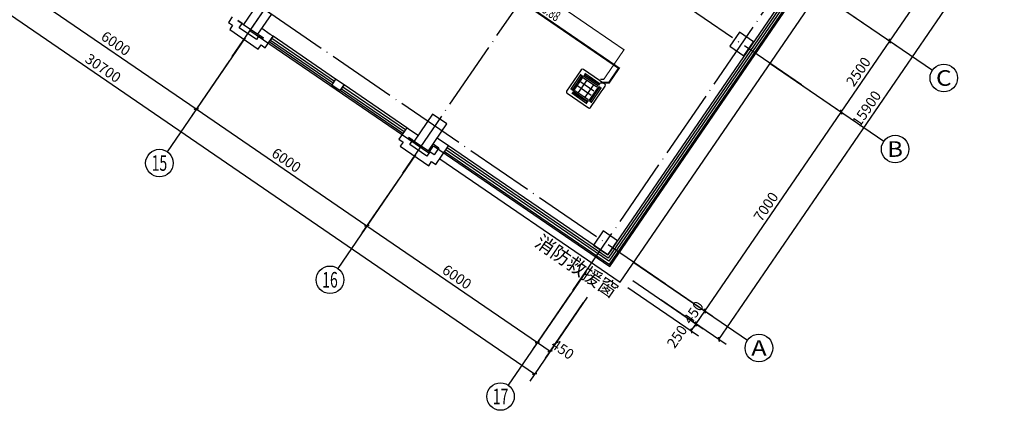
# Model space of a CAD drawing. Units: millimetres. Extents: x 80614 to 959447, y -746851 to -368137.
# Drawn here: x 499814 to 528398, y -559030 to -547690 of the extents above; entities that cross this region are included whole.
import ezdxf
from ezdxf.enums import TextEntityAlignment as Align

# ---------------------------------------------------------------- set-up
doc = ezdxf.new("R2010")
doc.units = ezdxf.units.MM
doc.header["$LTSCALE"] = 1000
doc.linetypes.add('CENTER2', pattern=[1.125, 0.75, -0.125, 0.125, -0.125])
doc.linetypes.add('DOTE', pattern=[2.42, 2, -0.2, 0.02, -0.2])
doc.layers.get('0').update_dxf_attribs({"linetype": 'CONTINUOUS'})
doc.layers.get('Defpoints').update_dxf_attribs({"linetype": 'CONTINUOUS'})
for name, color, linetype in [('AXIS', 3, 'CONTINUOUS'), ('AXIS_TEXT', 7, 'CONTINUOUS'), ('COLUMN', 51, 'CONTINUOUS'), ('CURTWALL', 4, 'CONTINUOUS'), ('DOTE', 1, 'DOTE'), ('PIPE-空冷凝水', 150, 'CENTER2'), ('PUB_TEXT', 7, 'CONTINUOUS'), ('VRV-EQUIP', 7, 'CONTINUOUS'), ('VRV-PIPE', 1, 'CONTINUOUS'), ('VRV-TEXT', 7, 'CONTINUOUS'), ('WALL', 51, 'CONTINUOUS'), ('WINDOW', 252, 'CONTINUOUS'), ('公-轴号-文字', 7, 'CONTINUOUS'), ('面积', 1, 'CONTINUOUS')]:
    doc.layers.add(name, color=color, linetype=linetype)
doc.styles.add('_AXIS', font='complex.shx', dxfattribs={"bigfont": 'gbcbig.shx'})
doc.styles.add('_DIMTXT', font='simplex.shx', dxfattribs={"width": 0.7, "bigfont": 'hztxt.shx'})
doc.styles.add('_THVAC_PIPEDN', font='SIMPLEX.shx', dxfattribs={"width": 0.7, "height": 3.5, "bigfont": 'HZTXT.shx'})
doc.styles.add('_WINDOW', font='simplex.shx', dxfattribs={"bigfont": 'gbcbig.shx'})
doc.styles.add('COMPLEX', font='COMPLEX')
doc.dimstyles.new('_LINEAR$$100', dxfattribs={"dimscale": 100, "dimtxt": 3, "dimasz": 1, "dimexe": 2.5, "dimexo": 3, "dimgap": 1, "dimtad": 1, "dimdec": 0, "dimzin": 0, "dimdsep": 46, "dimtxsty": '_DIMTXT', "dimblk": 'ARCHTICK', "dimcen": 0.09, "dimclrt": 7, "dimazin": 2, "dimtfac": 1, "dimtdec": 0, "dimtix": 1, "dimtmove": 2, "dimatfit": 3, "dimfxl": 0, "dimtolj": 1, "dimtzin": 0, "dimarcsym": 0})

# ---------------------------------------------------------------- blocks, each defined once
blk = doc.blocks.new('$Opening2D$00000205')
for p, q in [((-0.5, 0.5), (0.5, 0.5)), ((-0.5, 0.5), (-0.5, -0.5)), ((0.5, 0.5), (0.5, -0.5)), ((0.5, 0.167), (-0.5, 0.167)), ((0.5, -0.167), (-0.5, -0.167)), ((-0.5, -0.5), (0.5, -0.5))]:
    blk.add_line(p, q)
blk = doc.blocks.new('_FZH')
blk.add_lwpolyline([(-0.5, -0.5), (0.5, -0.5), (0.5, 0.5), (-0.5, 0.5)], close=True)
blk = doc.blocks.new('_ArchTick')
at = {"color": 0, "linetype": 'ByBlock', "const_width": 0.4}
blk.add_lwpolyline([(-0.5, -0.5), (0.5, 0.5)], dxfattribs=at)
blk = doc.blocks.new('*D283')
at = {"layer": 'AXIS', "color": 0, "lineweight": -2, "transparency": 16777216}
for p, q in [((539654, -479006), (537990, -481438)), ((538131, -481231), (563464, -498574)), ((564987, -496348), (563322, -498780))]:
    blk.add_line(p, q, dxfattribs=at)
at = {"layer": 'Defpoints', "color": 0, "transparency": 16777216}
for p in [(539824, -478759), (565156, -496101), (563464, -498574)]:
    blk.add_point(p, dxfattribs=at)
at = {"layer": 'AXIS', "color": 0, "lineweight": -2, "transparency": 16777216, "xscale": 100, "yscale": 100, "zscale": 100}
for p, rotation in [((538131, -481231), 145.6051375981116), ((563464, -498574), 325.6051375981116)]:
    blk.add_blockref('_ArchTick', p, dxfattribs=dict(at, rotation=rotation))
at = {"layer": 'AXIS', "color": 7, "transparency": 16777216, "insert": (550938, -489696), "char_height": 300, "attachment_point": 5, "rotation": 325.6051, "style": '_DIMTXT'}
blk.add_mtext('\\A1;30700', dxfattribs=at)
blk = doc.blocks.new('*D287')
at = {"layer": 'AXIS', "color": 0, "lineweight": -2, "transparency": 16777216}
for p, q in [((549655, -486083), (548550, -487698)), ((548691, -487491), (553642, -490881)), ((554606, -489472), (553501, -491087))]:
    blk.add_line(p, q, dxfattribs=at)
at = {"layer": 'Defpoints', "color": 0, "transparency": 16777216}
for p in [(549825, -485835), (554776, -489225), (553642, -490881)]:
    blk.add_point(p, dxfattribs=at)
at = {"layer": 'AXIS', "color": 0, "lineweight": -2, "transparency": 16777216, "xscale": 100, "yscale": 100, "zscale": 100}
for p, rotation in [((548691, -487491), 145.6051375981114), ((553642, -490881), 325.6051375981114)]:
    blk.add_blockref('_ArchTick', p, dxfattribs=dict(at, rotation=rotation))
at = {"layer": 'AXIS', "color": 7, "transparency": 16777216, "insert": (551308, -488980), "char_height": 300, "attachment_point": 5, "rotation": 325.6051, "style": '_DIMTXT'}
blk.add_mtext('\\A1;6000', dxfattribs=at)
blk = doc.blocks.new('*D288')
at = {"layer": 'AXIS', "color": 0, "lineweight": -2, "transparency": 16777216}
for p, q in [((554606, -489472), (553501, -491087)), ((553642, -490881), (558593, -494270)), ((559557, -492862), (558452, -494476))]:
    blk.add_line(p, q, dxfattribs=at)
at = {"layer": 'Defpoints', "color": 0, "transparency": 16777216}
for p in [(554776, -489225), (559727, -492614), (558593, -494270)]:
    blk.add_point(p, dxfattribs=at)
at = {"layer": 'AXIS', "color": 0, "lineweight": -2, "transparency": 16777216, "xscale": 100, "yscale": 100, "zscale": 100}
for p, rotation in [((553642, -490881), 145.6051375981123), ((558593, -494270), 325.6051375981123)]:
    blk.add_blockref('_ArchTick', p, dxfattribs=dict(at, rotation=rotation))
at = {"layer": 'AXIS', "color": 7, "transparency": 16777216, "insert": (556259, -492369), "char_height": 300, "attachment_point": 5, "rotation": 325.6051, "style": '_DIMTXT'}
blk.add_mtext('\\A1;6000', dxfattribs=at)
blk = doc.blocks.new('*D289')
at = {"layer": 'AXIS', "color": 0, "lineweight": -2, "transparency": 16777216}
for p, q in [((559557, -492862), (558452, -494476)), ((558593, -494270), (563544, -497659)), ((564508, -496251), (563403, -497866))]:
    blk.add_line(p, q, dxfattribs=at)
at = {"layer": 'Defpoints', "color": 0, "transparency": 16777216}
for p in [(559727, -492614), (564678, -496004), (563544, -497659)]:
    blk.add_point(p, dxfattribs=at)
at = {"layer": 'AXIS', "color": 0, "lineweight": -2, "transparency": 16777216, "xscale": 100, "yscale": 100, "zscale": 100}
for p, rotation in [((558593, -494270), 145.6051375981114), ((563544, -497659), 325.6051375981114)]:
    blk.add_blockref('_ArchTick', p, dxfattribs=dict(at, rotation=rotation))
at = {"layer": 'AXIS', "color": 7, "transparency": 16777216, "insert": (561210, -495758), "char_height": 300, "attachment_point": 5, "rotation": 325.6051, "style": '_DIMTXT'}
blk.add_mtext('\\A1;6000', dxfattribs=at)
blk = doc.blocks.new('*D290')
at = {"layer": 'AXIS', "color": 0, "lineweight": -2, "transparency": 16777216}
for p, q in [((564508, -496251), (563403, -497866)), ((564879, -496505), (563774, -498120)), ((563544, -497659), (563915, -497913))]:
    blk.add_line(p, q, dxfattribs=at)
at = {"layer": 'Defpoints', "color": 0, "transparency": 16777216}
for p in [(564678, -496004), (565049, -496258), (563915, -497913)]:
    blk.add_point(p, dxfattribs=at)
at = {"layer": 'AXIS', "color": 0, "lineweight": -2, "transparency": 16777216, "xscale": 100, "yscale": 100, "zscale": 100}
for p, rotation in [((563544, -497659), 145.6051375981058), ((563915, -497913), 325.6051375981058)]:
    blk.add_blockref('_ArchTick', p, dxfattribs=dict(at, rotation=rotation))
at = {"layer": 'AXIS', "color": 7, "transparency": 16777216, "insert": (564279, -497860), "char_height": 300, "attachment_point": 5, "rotation": 325.6051, "style": '_DIMTXT'}
blk.add_mtext('\\A1;450', dxfattribs=at)
blk = doc.blocks.new('*D292')
at = {"layer": 'AXIS', "color": 0, "lineweight": -2, "transparency": 16777216}
for p, q in [((576107, -483295), (578003, -484593)), ((568815, -497572), (577797, -484451)), ((567126, -496415), (569022, -497713))]:
    blk.add_line(p, q, dxfattribs=at)
at = {"layer": 'Defpoints', "color": 0, "transparency": 16777216}
for p in [(575860, -483125), (577797, -484451), (566878, -496245)]:
    blk.add_point(p, dxfattribs=at)
at = {"layer": 'AXIS', "color": 0, "lineweight": -2, "transparency": 16777216, "xscale": 100, "yscale": 100, "zscale": 100}
for p, rotation in [((577797, -484451), 55.60513759811241), ((568815, -497572), 235.6051375981124)]:
    blk.add_blockref('_ArchTick', p, dxfattribs=dict(at, rotation=rotation))
at = {"layer": 'AXIS', "color": 7, "transparency": 16777216, "insert": (573100, -490870), "char_height": 300, "attachment_point": 5, "rotation": 55.6051, "style": '_DIMTXT'}
blk.add_mtext('\\A1;15900', dxfattribs=at)
blk = doc.blocks.new('*D293')
at = {"layer": 'AXIS', "color": 0, "lineweight": -2, "transparency": 16777216}
for p, q in [((566312, -495858), (568361, -497261)), ((566170, -496064), (568220, -497467)), ((568014, -497326), (568155, -497120))]:
    blk.add_line(p, q, dxfattribs=at)
at = {"layer": 'Defpoints', "color": 0, "transparency": 16777216}
for p in [(565923, -495894), (566064, -495688), (568155, -497120)]:
    blk.add_point(p, dxfattribs=at)
at = {"layer": 'AXIS', "color": 0, "lineweight": -2, "transparency": 16777216, "xscale": 100, "yscale": 100, "zscale": 100}
for p, rotation in [((568155, -497120), 55.60513759812076), ((568014, -497326), 235.6051375981208)]:
    blk.add_blockref('_ArchTick', p, dxfattribs=dict(at, rotation=rotation))
at = {"layer": 'AXIS', "color": 7, "transparency": 16777216, "insert": (567599, -497490), "char_height": 300, "attachment_point": 5, "rotation": 55.6051, "style": '_DIMTXT'}
blk.add_mtext('\\A1;250', dxfattribs=at)
blk = doc.blocks.new('*D294')
at = {"layer": 'AXIS', "color": 0, "lineweight": -2, "transparency": 16777216}
for p, q in [((566566, -495486), (568616, -496890)), ((566312, -495858), (568361, -497261)), ((568155, -497120), (568409, -496748)), ((568409, -496748), (568466, -496666)), ((568155, -497120), (568099, -497202))]:
    blk.add_line(p, q, dxfattribs=at)
at = {"layer": 'Defpoints', "color": 0, "transparency": 16777216}
for p in [(566318, -495317), (566064, -495688), (568409, -496748)]:
    blk.add_point(p, dxfattribs=at)
at = {"layer": 'AXIS', "color": 0, "lineweight": -2, "transparency": 16777216, "xscale": 100, "yscale": 100, "zscale": 100}
for p, rotation in [((568409, -496748), 235.6051375981106), ((568155, -497120), 55.60513759811059)]:
    blk.add_blockref('_ArchTick', p, dxfattribs=dict(at, rotation=rotation))
at = {"layer": 'AXIS', "color": 7, "transparency": 16777216, "insert": (568076, -496793), "char_height": 300, "attachment_point": 5, "rotation": 55.6051, "style": '_DIMTXT'}
blk.add_mtext('\\A1;450', dxfattribs=at)
blk = doc.blocks.new('*D295')
at = {"layer": 'AXIS', "color": 0, "lineweight": -2, "transparency": 16777216}
for p, q in [((570520, -489710), (572570, -491113)), ((568409, -496748), (572364, -490972)), ((566566, -495486), (568616, -496890))]:
    blk.add_line(p, q, dxfattribs=at)
at = {"layer": 'Defpoints', "color": 0, "transparency": 16777216}
for p in [(570272, -489541), (572364, -490972), (566318, -495317)]:
    blk.add_point(p, dxfattribs=at)
at = {"layer": 'AXIS', "color": 0, "lineweight": -2, "transparency": 16777216, "xscale": 100, "yscale": 100, "zscale": 100}
for p, rotation in [((572364, -490972), 55.60513759811626), ((568409, -496748), 235.6051375981163)]:
    blk.add_blockref('_ArchTick', p, dxfattribs=dict(at, rotation=rotation))
at = {"layer": 'AXIS', "color": 7, "transparency": 16777216, "insert": (570180, -493719), "char_height": 300, "attachment_point": 5, "rotation": 55.6051, "style": '_DIMTXT'}
blk.add_mtext('\\A1;7000', dxfattribs=at)
blk = doc.blocks.new('*D296')
at = {"layer": 'AXIS', "color": 0, "lineweight": -2, "transparency": 16777216}
for p, q in [((571932, -487647), (573982, -489051)), ((572364, -490972), (573776, -488909)), ((570520, -489710), (572570, -491113))]:
    blk.add_line(p, q, dxfattribs=at)
at = {"layer": 'Defpoints', "color": 0, "transparency": 16777216}
for p in [(571685, -487478), (573776, -488909), (570272, -489541)]:
    blk.add_point(p, dxfattribs=at)
at = {"layer": 'AXIS', "color": 0, "lineweight": -2, "transparency": 16777216, "xscale": 100, "yscale": 100, "zscale": 100}
for p, rotation in [((573776, -488909), 55.60513759811904), ((572364, -490972), 235.6051375981191)]:
    blk.add_blockref('_ArchTick', p, dxfattribs=dict(at, rotation=rotation))
at = {"layer": 'AXIS', "color": 7, "transparency": 16777216, "insert": (572863, -489800), "char_height": 300, "attachment_point": 5, "rotation": 55.6051, "style": '_DIMTXT'}
blk.add_mtext('\\A1;2500', dxfattribs=at)
blk = doc.blocks.new('*D297')
at = {"layer": 'AXIS', "color": 0, "lineweight": -2, "transparency": 16777216}
for p, q in [((575039, -483109), (577089, -484512)), ((573776, -488909), (576883, -484371)), ((571932, -487647), (573982, -489051))]:
    blk.add_line(p, q, dxfattribs=at)
at = {"layer": 'Defpoints', "color": 0, "transparency": 16777216}
for p in [(574792, -482939), (576883, -484371), (571685, -487478)]:
    blk.add_point(p, dxfattribs=at)
at = {"layer": 'AXIS', "color": 0, "lineweight": -2, "transparency": 16777216, "xscale": 100, "yscale": 100, "zscale": 100}
for p, rotation in [((576883, -484371), 55.60513759811588), ((573776, -488909), 235.6051375981159)]:
    blk.add_blockref('_ArchTick', p, dxfattribs=dict(at, rotation=rotation))
at = {"layer": 'AXIS', "color": 7, "transparency": 16777216, "insert": (575123, -486499), "char_height": 300, "attachment_point": 5, "rotation": 55.6051, "style": '_DIMTXT'}
blk.add_mtext('\\A1;5500', dxfattribs=at)
blk = doc.blocks.new('_AXISO')
blk.add_circle((0, 0), 0.5)
at = {"layer": 'AXIS_TEXT', "style": 'COMPLEX', "width": 1.041667}
blk.add_attdef('A', text='', height=0.56, dxfattribs=at).set_placement((-0.25, -0.28), (0.25, -0.28), align=Align.FIT)
blk = doc.blocks.new('$VRV_美的$00000060')
for p, q in [((-415, 371), (-415, -371)), ((371, 415), (-371, 415)), ((-269, 349), (260, 349)), ((-269, 305), (260, 305)), ((-243, 349), (-243, 305)), ((234, 349), (234, 305)), ((415, 267), (415, 371)), ((-344, -265), (-344, 265)), ((-344, 238), (-300, 238)), ((-300, -265), (-300, 265)), ((-265, 230), (-265, -230)), ((-230, 265), (230, 265)), ((-230, 218), (230, 218)), ((-230, 77), (230, 77)), ((-117, 218), (-117, -218)), ((117, 218), (117, -218)), ((265, 230), (265, -230)), ((300, 274), (300, -256)), ((344, 247), (300, 247)), ((344, 274), (344, -256)), ((415, 170), (415, 267)), ((415, -371), (415, 170)), ((-344, -238), (-300, -238)), ((-230, -64), (230, -64)), ((-230, -218), (230, -218)), ((-230, -265), (230, -265)), ((344, -230), (300, -230)), ((-371, -415), (371, -415)), ((269, -296), (-260, -296)), ((269, -340), (-260, -340)), ((-234, -340), (-234, -296)), ((243, -340), (243, -296))]:
    blk.add_line(p, q)
for centre, radius, start, end in [((-371, 371), 44.2, 90, 180), ((371, 371), 44.2, 0, 90), ((-230, 230), 35.3, 90, 180), ((230, 230), 35.3, 0, 90), ((-230, -230), 35.3, 180, 270), ((230, -230), 35.3, 270, 0), ((-371, -371), 44.2, 180, 270), ((371, -371), 44.2, 270, 0)]:
    blk.add_arc(centre, radius, start, end)
blk = doc.blocks.new('2272')
at = {"layer": 'AXIS', "color": 252}
for p, q in [((571712.9, -487497.1), (575013.5, -489756.7)), ((555058.8, -488820.7), (552799.3, -492121.4)), ((570300.7, -489560), (573601.3, -491819.6)), ((560009.8, -492210.1), (557750.2, -495510.8)), ((566346.4, -495336.1), (569647.1, -497595.7)), ((564960.8, -495599.5), (562701.2, -498900.1))]:
    blk.add_line(p, q, dxfattribs=at)
at = {"layer": 'CURTWALL', "color": 252}
for p, q in [((574342.1, -482328.7), (565586.3, -495118.8)), ((574434.8, -482311.4), (565603.7, -495211.4)), ((574527.5, -482294), (565621, -495304.1)), ((565638.4, -495396.8), (574620.2, -482276.7)), ((560852.4, -492120.4), (565638.4, -495396.8)), ((565621, -495304.1), (560890.1, -492065.4)), ((565603.7, -495211.4), (560927.7, -492010.4)), ((565586.3, -495118.8), (560965.4, -491955.4))]:
    blk.add_line(p, q, dxfattribs=at)
blk.add_lwpolyline([(560711.2, -492326.7), (565951, -495913.8), (575215.2, -482381.1), (569975.4, -478794)], dxfattribs=at)
at = {"layer": 'DOTE', "color": 252}
for p, q in [((571208.3, -490181.4), (543895.4, -471483.4)), ((554687.2, -489354), (565024.7, -474253.5)), ((567254.1, -495957.5), (539941.1, -477259.6)), ((559638.2, -492743.4), (569975.7, -477642.9)), ((564577.2, -496150.2), (574926.7, -481032.3))]:
    blk.add_line(p, q, dxfattribs=at)
at = {"layer": 'WALL', "color": 252}
for p, q in [((554687.5, -488203), (554574.5, -488368)), ((554574.5, -488368), (554698.3, -488452.7)), ((554698.3, -488452.7), (554613.5, -488576.5)), ((554852.5, -488315.9), (555017.6, -488428.9)), ((554976.3, -488400.7), (554852.5, -488315.9)), ((554891.6, -488524.5), (554976.3, -488400.7)), ((554613.5, -488576.5), (555438.7, -489141.4)), ((555386.7, -488863.4), (554891.6, -488524.5)), ((555471.4, -488739.6), (555386.7, -488863.4)), ((555430.1, -488711.4), (555595.2, -488824.3)), ((555595.2, -488824.3), (555471.4, -488739.6)), ((555790.7, -488715.8), (555543.1, -488546.3)), ((555760.2, -488937.3), (555873.2, -488772.3)), ((555873.2, -488772.3), (555790.7, -488715.8)), ((555438.7, -489141.4), (555523.4, -489017.6)), ((555523.4, -489017.6), (555647.2, -489102.4)), ((555647.2, -489102.4), (555760.2, -488937.3)), ((557688.5, -490015.1), (557575.6, -490180.1)), ((557575.6, -490180.1), (557823.1, -490349.6)), ((557936.1, -490184.5), (557688.5, -490015.1)), ((557823.1, -490349.6), (557936.1, -490184.5)), ((559638.5, -491592.3), (559525.5, -491757.4)), ((559751.4, -491427.3), (559638.5, -491592.3)), ((559834, -491483.8), (559751.4, -491427.3)), ((560081.5, -491653.2), (559834, -491483.8)), ((559525.5, -491757.4), (559649.3, -491842.1)), ((559649.3, -491842.1), (559564.5, -491965.9)), ((559927.3, -491790), (559803.5, -491705.3)), ((559803.5, -491705.3), (559968.5, -491818.3)), ((559842.5, -491913.8), (559927.3, -491790)), ((560337.6, -492252.7), (559842.5, -491913.8)), ((560522.3, -491894.4), (560687.4, -492007.4)), ((560965.4, -491955.4), (560635.3, -491729.4)), ((559564.5, -491965.9), (560389.7, -492530.8)), ((560422.4, -492129), (560337.6, -492252.7)), ((560546.2, -492213.7), (560422.4, -492129)), ((560687.4, -492007.4), (560546.2, -492213.7)), ((560598.2, -492491.7), (560965.4, -491955.4)), ((560389.7, -492530.8), (560474.4, -492407)), ((560474.4, -492407), (560598.2, -492491.7))]:
    blk.add_line(p, q, dxfattribs=at)
at = {"layer": '面积', "color": 252}
blk.add_lwpolyline([(574675.8, -482266.3), (569889.8, -478989.9), (570031, -478783.6), (564510.7, -475004.4), (560985.8, -480153.5), (562636.5, -481282.9), (561334.7, -483239.9), (559658.1, -482092.8), (555201.2, -488603.1), (560391.5, -492156.3), (560532.8, -491950), (565648.8, -495452.4)], close=True, dxfattribs=at)
at = {"layer": 'AXIS', "color": 252}
ref = blk.add_blockref('_AXISO', (575343.6, -489982.6), dxfattribs=dict(at, xscale=800, yscale=800, zscale=800))
ref.add_attrib('A', 'C', dxfattribs={"layer": '公-轴号-文字', "height": 452.5, "style": '_AXIS', "width": 1.4}).set_placement((575117.3, -490208.9), (575569.9, -490208.9), align=Align.FIT)
ref = blk.add_blockref('_AXISO', (573931.4, -492045.5), dxfattribs=dict(at, xscale=800, yscale=800, zscale=800))
ref.add_attrib('A', 'B', dxfattribs={"layer": '公-轴号-文字', "height": 452.5, "style": '_AXIS', "width": 1.235294}).set_placement((573705.1, -492271.8), (574157.6, -492271.8), align=Align.FIT)
ref = blk.add_blockref('_AXISO', (552573.3, -492451.5), dxfattribs=dict(at, xscale=800, yscale=800, zscale=800))
ref.add_attrib('A', '15', dxfattribs={"layer": '公-轴号-文字', "height": 452.55, "style": '_AXIS', "width": 0.724138}).set_placement((552347, -492677.7), (552799.6, -492677.7), align=Align.FIT)
ref = blk.add_blockref('_AXISO', (557524.3, -495840.8), dxfattribs=dict(at, xscale=800, yscale=800, zscale=800))
ref.add_attrib('A', '16', dxfattribs={"layer": '公-轴号-文字', "height": 452.55, "style": '_AXIS', "width": 0.724138}).set_placement((557298, -496067.1), (557750.6, -496067.1), align=Align.FIT)
ref = blk.add_blockref('_AXISO', (569977.1, -497821.7), dxfattribs=dict(at, xscale=800, yscale=800, zscale=800))
ref.add_attrib('A', 'A', dxfattribs={"layer": '公-轴号-文字', "height": 452.5, "style": '_AXIS', "width": 1.166667}).set_placement((569750.8, -498047.9), (570203.4, -498047.9), align=Align.FIT)
ref = blk.add_blockref('_AXISO', (562475.3, -499230.2), dxfattribs=dict(at, xscale=800, yscale=800, zscale=800))
ref.add_attrib('A', '17', dxfattribs={"layer": '公-轴号-文字', "height": 452.55, "style": '_AXIS', "width": 0.724138}).set_placement((562249, -499456.5), (562701.5, -499456.5), align=Align.FIT)
at = {"layer": 'COLUMN', "color": 252}
for p, xscale, yscale, zscale, rotation in [((555421.3, -488281.8), 698.982893803319, 500, 698.982893803319, 235.6051375981081), ((569475.5, -488995.1), 500, 500, 500, 55.60513759811199), ((560443.2, -491567.5), 950.0001709710671, 500, 950.0001709710671, 235.6051375981081), ((565521.2, -494771.2), 500.0000000000001, 500.0000000000001, 500.0000000000001, 55.60513759811194)]:
    blk.add_blockref('_FZH', p, dxfattribs=dict(at, xscale=xscale, yscale=yscale, zscale=zscale, rotation=rotation))
at = {"layer": 'WINDOW', "color": 252, "xscale": -2200, "yscale": 200, "zscale": 2200, "rotation": 325.6051375981119}
for p in [(556724.4, -489476.2), (558787.3, -490888.4)]:
    blk.add_blockref('$Opening2D$00000205', p, dxfattribs=at)
at = {"layer": 'PUB_TEXT', "color": 252, "style": '_WINDOW'}
blk.add_text('消防救援窗', height=402.96, rotation=325.60512, dxfattribs=at).set_placement((563437.9, -494833.9))
at = {"layer": 'AXIS', "color": 252}
for p1, p2, distance, picture, middle in [((539823.8, -478758.6), (565156.4, -496100.8), -2996.8, '*D283', (550938.5, -489696.3)), ((571684.6, -487477.7), (574791.6, -482939.3), -2534.2, '*D297', (575123, -486498.9)), ((566878, -496245.4), (575859.8, -483125.3), -2347.7, '*D292', (573099.9, -490870.3)), ((549824.7, -485835.4), (554775.7, -489224.8), -2006.6, '*D287', (551307.9, -488979.6)), ((570272.4, -489540.7), (571684.6, -487477.7), -2534.2, '*D296', (572863.4, -489799.5)), ((554775.7, -489224.8), (559726.7, -492614.2), -2006.6, '*D288', (556258.9, -492369)), ((566318.2, -495316.8), (570272.4, -489540.7), -2534.2, '*D295', (570180.1, -493719.1)), ((559726.7, -492614.2), (564677.7, -496003.5), -2006.6, '*D289', (561209.8, -495758.3)), ((566064, -495688.1), (566318.2, -495316.8), -2534.2, '*D294', (568075.9, -496792.8))]:
    dim = blk.add_aligned_dim(p1=p1, p2=p2, distance=distance, dimstyle='_LINEAR$$100', dxfattribs=at)
    dim.commit()
    dim.dimension.update_dxf_attribs({"geometry": picture, "text_midpoint": middle})
for base, p1, p2, angle, picture, middle in [((568155.1, -497119.7), (565922.7, -495894.4), (566064, -495688.1), 55.60514, '*D293', (567598.6, -497490.1)), ((563915.4, -497913.5), (564677.7, -496003.5), (565048.9, -496257.7), 325.60514, '*D290', (564279.5, -497859.8))]:
    dim = blk.add_linear_dim(base=base, p1=p1, p2=p2, angle=angle, dimstyle='_LINEAR$$100', dxfattribs=at)
    dim.commit()
    dim.dimension.update_dxf_attribs({"geometry": picture, "text_midpoint": middle, "dimtype": 129})

msp = doc.modelspace()

# ---------------------------------------------------------------- hatches: boundary and pattern name
at = {"layer": 'PIPE-空冷凝水', "linetype": 'CENTER2'}
for points in [[(517357.6, -548563.4), (517367.5, -548548.9), (517381.9, -548558.8)], [(517357.6, -548563.4), (517372, -548573.3), (517381.9, -548558.8)], [(516770.2, -549421.4), (516770.2, -549438.9), (516779.4, -549438.9)], [(516770.2, -549421.4), (516784.6, -549431.3), (516779.4, -549438.9)]]:
    msp.add_hatch(color=256, dxfattribs=at).paths.add_polyline_path(points)
at = {"layer": 'VRV-PIPE', "linetype": 'Continuous'}
for points in [[(517209.2, -549097.5), (517226.1, -549072.8), (517250.9, -549089.7)], [(517209.2, -549097.5), (517233.9, -549114.5), (517250.9, -549089.7)], [(516920.2, -549519.6), (516920.2, -549549.6), (516936, -549549.6)], [(516920.2, -549519.6), (516945, -549536.5), (516936, -549549.6)]]:
    msp.add_hatch(color=256, dxfattribs=at).paths.add_polyline_path(points)

# ---------------------------------------------------------------- linework, layer by layer
at = {"layer": 'PIPE-空冷凝水', "linetype": 'CENTER2', "const_width": 35}
for points in [[(512406.6, -545174), (517357.6, -548563.4)], [(516770.2, -549421.4), (517357.6, -548563.4)], [(516670.2, -549421.4), (516770.2, -549421.4)]]:
    msp.add_lwpolyline(points, dxfattribs=at)
at = {"layer": 'VRV-PIPE', "linetype": 'Continuous', "const_width": 60}
for points in [[(512258.2, -545708.2), (517209.2, -549097.5)], [(517209.2, -549097.5), (516920.2, -549519.6)], [(516670.2, -549519.6), (516920.2, -549519.6)]]:
    msp.add_lwpolyline(points, dxfattribs=at)

# ---------------------------------------------------------------- block references
msp.add_blockref('2272', (-48702.1, -59400))
at = {"layer": 'VRV-EQUIP', "xscale": 1.012048192771058, "yscale": 1.012048192771058, "zscale": 1.304347826030246, "rotation": 325.6051362681548}
msp.add_blockref('$VRV_美的$00000060', (516250.2, -549691.6, 2500), dxfattribs=at)

# ---------------------------------------------------------------- texts
at = {"layer": 'VRV-TEXT', "linetype": 'Continuous', "style": '_THVAC_PIPEDN', "width": 0.658824}
msp.add_text('%%C9.53,%%C15.88', height=297.5, rotation=325.60511, dxfattribs=at).set_placement((514014.3, -546818))

doc.saveas('drawing.dxf')
